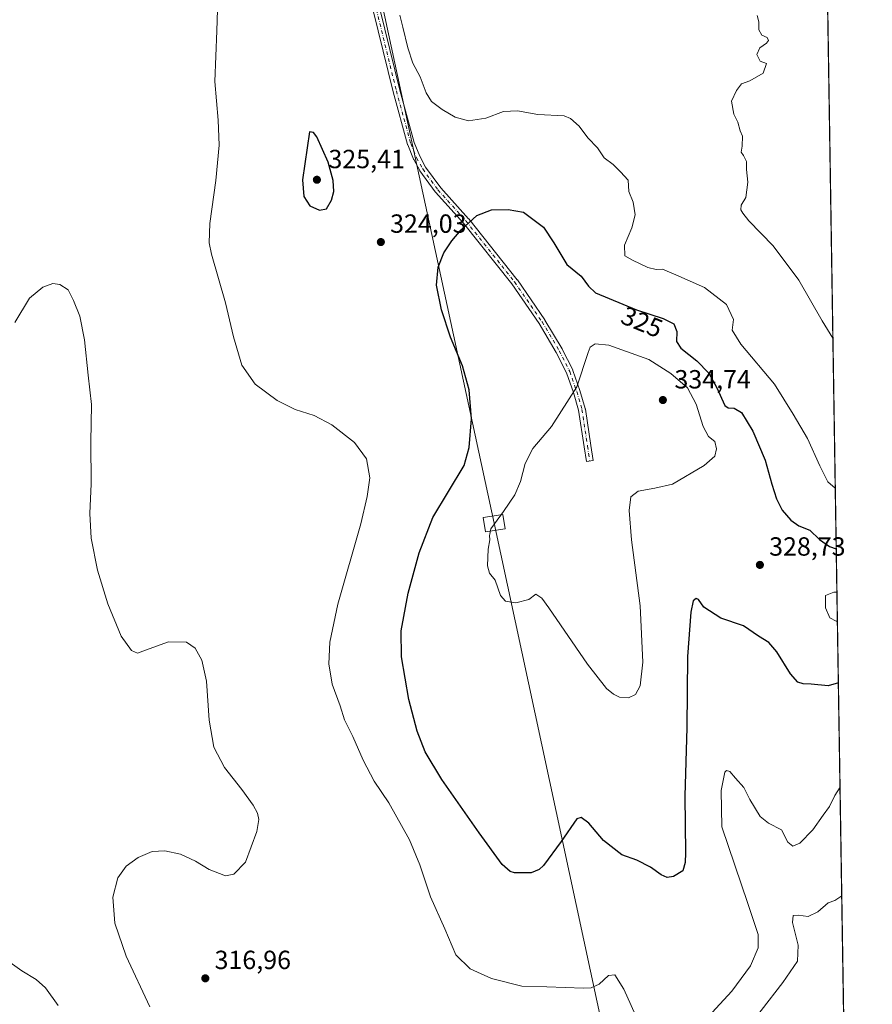
# Model space of a CAD drawing. Units: metres. Extents: x 608556 to 612039, y 4657546 to 4659925.
# Drawn here: x 611714 to 612039, y 4658307 to 4658682 of the extents above; entities that cross this region are included whole.
import ezdxf
from ezdxf.enums import TextEntityAlignment as Align

# ---------------------------------------------------------------- set-up
doc = ezdxf.new("R2010")
doc.units = ezdxf.units.M
doc.header["$MEASUREMENT"] = 0
doc.linetypes.add('DGN Style 4', pattern=[2.638475, 1.318413, -0.659207, 0.001648, -0.659207])
for name, color, linetype, lineweight in [('Camino Cxs', 7, 'Continuous', 0), ('Camino eje', 30, 'DGN Style 4', 13), ('Comarca CxS', 21, 'Continuous', 0), ('Comunidad Autónoma CxS', 142, 'Continuous', 0), ('Curva de nivel maestra', 30, 'Continuous', 30), ('Curva de nivel normal', 30, 'Continuous', 0), ('Municipio CxS', 4, 'Continuous', 0), ('Núcleo urbano CxS', 7, 'Continuous', 0), ('Provincia CxS', 1, 'Continuous', 0), ('Punto de cota en terreno', 7, 'Continuous', 0), ('Recinto industrial CxS', 135, 'Continuous', 0), ('Rótulo de curva de nivel directora', 7, 'Continuous', 0), ('Rótulo de punto de cota en terreno', 7, 'Continuous', 0), ('Suelo desnudo CxS', 253, 'Continuous', 0), ('Tendido', 6, 'Continuous', 0), ('Torre de tendido Cxs', 51, 'Continuous', 0)]:
    doc.layers.add(name, color=color, linetype=linetype, lineweight=lineweight)
doc.styles.add('Style-Arial', font='txt')

# ---------------------------------------------------------------- blocks, each defined once
blk = doc.blocks.new('*U5')
at = {"layer": 'Núcleo urbano CxS', "color": 7, "linetype": 'Continuous', "lineweight": 0}
blk.add_polyline3d([(612014.8789, 4659129.0032, 324.2342), (612015.5983, 4659083.5631, 316.3427), (612009.44, 4659082.84, 316.3465), (612004.75, 4659080.94, 316.3204), (612003.35, 4659079.96, 316.2462), (612002.45, 4659077.98, 315.7023), (612002.36, 4659075.43, 315.5203), (612005.08, 4659065.21, 314.9122), (612008.38, 4659049.57, 314.7526), (612013.58, 4659017.76, 315.7207), (612016.8714, 4659003.1457, 315.7262), (612032.5974, 4658009.8288, 304.9634)], dxfattribs=at)
blk = doc.blocks.new('5PATER')
at = {"layer": 'Suelo desnudo CxS', "linetype": 'Continuous', "lineweight": 0}
h = blk.add_hatch(color=51, dxfattribs=at)
edge = h.paths.add_edge_path()
edge.add_ellipse((0, 0), major_axis=(-0.11, -0.111), ratio=0.999422, start_angle=0, end_angle=360)

msp = doc.modelspace()

# ---------------------------------------------------------------- linework, layer by layer
at = {"layer": 'Camino Cxs', "color": 7, "linetype": 'Continuous', "lineweight": 0}
msp.add_polyline3d([(611850.99, 4658686.13, 321.47), (611858.59, 4658655.2, 320.95), (611864.07, 4658635.18, 321.46), (611866.23, 4658629.93, 321.87), (611868.48, 4658625.83, 322.2), (611874.22, 4658617.91, 322.99), (611884.86, 4658606.11, 325.01), (611884.89, 4658606.07, 325.02), (611884.91, 4658606.05, 325.02), (611903.43, 4658582.87, 328), (611903.49, 4658582.79, 328), (611913.96, 4658567.55, 328.26), (611914.01, 4658567.48, 328.27), (611920.58, 4658556.47, 329.1), (611920.61, 4658556.4, 329.1), (611924.64, 4658548.46, 329.77), (611924.7, 4658548.31, 329.78), (611927.35, 4658540.68, 330.29), (611927.37, 4658540.62, 330.29), (611929.38, 4658533.74, 330.75), (611929.41, 4658533.6, 330.76), (611929.42, 4658533.57, 330.76), (611931.53, 4658519.6, 331.28), (611932.38, 4658513.9, 331.3), (611929.81, 4658513.52, 331.31), (611928.96, 4658519.21, 331.24), (611926.86, 4658533.09, 330.61), (611924.88, 4658539.86, 330.19), (611922.28, 4658547.36, 329.54), (611918.31, 4658555.18, 328.99), (611911.8, 4658566.12, 328.35), (611901.37, 4658581.28, 327.99), (611882.9, 4658604.39, 324.96), (611872.24, 4658616.22, 323), (611872.21, 4658616.25, 323), (611872.15, 4658616.33, 322.99), (611866.33, 4658624.37, 322.33), (611866.25, 4658624.49, 322.32), (611863.92, 4658628.74, 322.04), (611863.85, 4658628.87, 322.02), (611861.63, 4658634.27, 321.55), (611861.61, 4658634.32, 321.55), (611861.58, 4658634.42, 321.55), (611856.08, 4658654.53, 320.97), (611856.07, 4658654.56, 320.97), (611848.45, 4658685.57, 321.88)], dxfattribs=at)
msp.add_polyline3d([(611850.99, 4658686.13, 321.47), (611858.59, 4658655.2, 320.95), (611864.07, 4658635.18, 321.46), (611866.23, 4658629.93, 321.87), (611868.48, 4658625.83, 322.2), (611874.22, 4658617.91, 322.99), (611884.86, 4658606.11, 325.01), (611884.89, 4658606.07, 325.02), (611884.91, 4658606.05, 325.02), (611903.43, 4658582.87, 328), (611903.49, 4658582.79, 328), (611913.96, 4658567.55, 328.26), (611914.01, 4658567.48, 328.27), (611920.58, 4658556.47, 329.1), (611920.61, 4658556.4, 329.1), (611924.64, 4658548.46, 329.77), (611924.7, 4658548.31, 329.78), (611927.35, 4658540.68, 330.29), (611927.37, 4658540.62, 330.29), (611929.38, 4658533.74, 330.75), (611929.41, 4658533.6, 330.76), (611929.42, 4658533.57, 330.76), (611931.53, 4658519.6, 331.28), (611932.38, 4658513.9, 331.3), (611929.81, 4658513.52, 331.31), (611928.96, 4658519.21, 331.24), (611926.86, 4658533.09, 330.61), (611924.88, 4658539.86, 330.19), (611922.28, 4658547.36, 329.54), (611918.31, 4658555.18, 328.99), (611911.8, 4658566.12, 328.35), (611901.37, 4658581.28, 327.99), (611882.9, 4658604.39, 324.96), (611872.24, 4658616.22, 323), (611872.21, 4658616.25, 323), (611872.15, 4658616.33, 322.99), (611866.33, 4658624.37, 322.33), (611866.25, 4658624.49, 322.32), (611863.92, 4658628.74, 322.04), (611863.85, 4658628.87, 322.02), (611861.63, 4658634.27, 321.55), (611861.61, 4658634.32, 321.55), (611861.58, 4658634.42, 321.55), (611856.08, 4658654.53, 320.97), (611856.07, 4658654.56, 320.97), (611848.45, 4658685.57, 321.88)], dxfattribs=at)
at = {"layer": 'Camino eje', "color": 30, "linetype": 'DGN Style 4', "lineweight": 13}
msp.add_polyline3d([(611849.71, 4658685.88, 321.69), (611857.33, 4658654.87, 320.89), (611862.83, 4658634.76, 321.47), (611865.06, 4658629.37, 321.94), (611867.38, 4658625.13, 322.22), (611873.2, 4658617.09, 322.97), (611883.89, 4658605.24, 324.98), (611902.41, 4658582.06, 328.04), (611912.89, 4658566.82, 328.35), (611919.45, 4658555.81, 329.04), (611923.48, 4658547.87, 329.65), (611926.12, 4658540.25, 330.24), (611928.13, 4658533.37, 330.67), (611930.25, 4658519.4, 331.26), (611931.09, 4658513.71, 331.3)], dxfattribs=at)
at = {"layer": 'Comarca CxS', "color": 21, "linetype": 'Continuous', "lineweight": 0, "flags": 128}
msp.add_lwpolyline([(610506.23, 4657587.8), (608591.46, 4657557.9), (608577.66, 4658456.88), (608555.94, 4659871), (612002.28, 4659924.8), (612038.9, 4657611.73)], close=True, dxfattribs=at)
at = {"layer": 'Comunidad Autónoma CxS', "color": 142, "linetype": 'Continuous', "lineweight": 0, "flags": 128}
msp.add_lwpolyline([(610506.23, 4657587.8), (608591.46, 4657557.9), (608577.66, 4658456.88), (608555.94, 4659871), (612002.28, 4659924.8), (612038.9, 4657611.73)], close=True, dxfattribs=at)
at = {"layer": 'Curva de nivel maestra', "color": 30, "linetype": 'Continuous', "lineweight": 30, "elevation": 325, "flags": 128}
for points in [[(611828.03, 4658609.44), (611830.6, 4658609.97), (611832.62, 4658613.16), (611833.45, 4658616.48), (611833.23, 4658620.65), (611831.3, 4658627.72), (611827.01, 4658637.41), (611825.75, 4658639.04), (611824.21, 4658639.33), (611821.47, 4658621.02), (611822.02, 4658614.66), (611824.3, 4658611.04), (611828.03, 4658609.44)], [(612025.96, 4658429.15), (612022.06, 4658428.03), (612015.55, 4658428.68), (612012.52, 4658428.77), (612010.44, 4658429.4), (612007.72, 4658432.63), (612002.52, 4658440.94), (611999.38, 4658444.52), (611995.44, 4658446.91), (611989.77, 4658450.89), (611981.07, 4658453.78), (611974.59, 4658458.03), (611972.62, 4658460.9), (611971.65, 4658461.25), (611970.61, 4658460.42), (611969.6, 4658456.04), (611968.38, 4658439.23), (611968.16, 4658412.11), (611967.4, 4658385.9), (611967.62, 4658364.33), (611967.55, 4658360.67), (611966.55, 4658357.52), (611963, 4658355.28), (611960.58, 4658354.92), (611958.31, 4658355.97), (611954.33, 4658358.9), (611949.1, 4658361.52), (611943.4, 4658363.55), (611936.33, 4658368.98), (611930.78, 4658375.63), (611927.8, 4658377.84), (611926.23, 4658377.28), (611920.23, 4658368.64), (611913.42, 4658359.51), (611911.83, 4658357.96), (611908.8, 4658356.72), (611902.4, 4658356.71), (611900.77, 4658357.2), (611897.73, 4658359.91), (611888.87, 4658371.96), (611874.7, 4658392.32), (611868.36, 4658402.86), (611865.25, 4658410.78), (611862.11, 4658422.83), (611859.24, 4658439.07), (611859.18, 4658449.04), (611861.82, 4658463.36), (611865.96, 4658478.72), (611871.29, 4658492.24), (611883.21, 4658511.99), (611885.09, 4658518.84), (611885.94, 4658529.77), (611885.12, 4658540.94), (611882.57, 4658550.01), (611877.99, 4658561.01), (611874.48, 4658571.34), (611872.68, 4658580.74), (611873.22, 4658587.61), (611875.42, 4658593.18), (611878.45, 4658597.74), (611881.99, 4658601.94), (611888.07, 4658607.41), (611893.61, 4658609.58), (611899.91, 4658609.61), (611905.82, 4658608.58), (611913.46, 4658602.88), (611917.42, 4658596.93), (611922.35, 4658588.62), (611927.82, 4658584.22), (611930.56, 4658580.42), (611933.23, 4658577.92), (611948.89, 4658571.45), (611959.05, 4658568.12), (611963.2, 4658566.05), (611964.3, 4658563.08), (611964.24, 4658559.36), (611965.88, 4658556.74), (611971.94, 4658551.98), (611976.5, 4658547.24), (611979.52, 4658541.62), (611982.63, 4658534.89), (611983.85, 4658534.01), (611986.2, 4658533.84), (611988.97, 4658532.26), (611993.27, 4658525.08), (611998.08, 4658514.02), (612000.54, 4658504.9), (612002.34, 4658499.28), (612004.56, 4658495.03), (612007.75, 4658491.14), (612010.88, 4658489.04), (612015.02, 4658487.36), (612018.74, 4658483.8), (612022.62, 4658481.19), (612025.15, 4658480.22)]]:
    msp.add_lwpolyline(points, dxfattribs=at)
at = {"layer": 'Curva de nivel normal', "color": 30, "linetype": 'Continuous', "lineweight": 0, "flags": 128}
for points, elevation in [([(611949.65, 4658299.93), (611944.04, 4658312.39), (611940.7, 4658317.75), (611938.23, 4658317.53), (611934.69, 4658314.29), (611931.64, 4658312.89), (611928.74, 4658312.68), (611914.7, 4658313.24), (611905.24, 4658313.51), (611893.66, 4658316.44), (611885.44, 4658320.1), (611880.01, 4658325.49), (611875.75, 4658335.33), (611870.34, 4658347.58), (611866.33, 4658359.74), (611862.35, 4658369.3), (611854.47, 4658383.37), (611848.89, 4658391.7), (611844.69, 4658399.7), (611840.69, 4658408.7), (611837.58, 4658415.04), (611835.86, 4658420.32), (611832.84, 4658428.65), (611831.58, 4658436.36), (611831.94, 4658444.63), (611835.03, 4658459.1), (611843.71, 4658489.84), (611846.15, 4658500.22), (611847.18, 4658507.29), (611845.86, 4658514.58), (611841.39, 4658520.74), (611832.69, 4658527.6), (611825.94, 4658531.04), (611818.76, 4658533.33), (611811.86, 4658536.83), (611803.45, 4658543.06), (611798.39, 4658550.32), (611795.13, 4658561.1), (611792.18, 4658574.06), (611786.84, 4658592.59), (611785.96, 4658596.92), (611786.1, 4658604.34), (611788.47, 4658620.66), (611789.69, 4658634.22), (611789.31, 4658643.7), (611788.03, 4658658.5), (611788.86, 4658677.75), (611789.24, 4658690.04)], 320), ([(611858.61, 4658683.75), (611859.81, 4658679.22), (611861.64, 4658671.26), (611863.6, 4658665.4), (611866.39, 4658660.21), (611868.65, 4658654.17), (611870.76, 4658650.89), (611874.73, 4658647.75), (611879.7, 4658644.81), (611884.9, 4658643.44), (611891.44, 4658644.48), (611898.22, 4658646.98), (611903.47, 4658647.25), (611911.28, 4658645.94), (611921.36, 4658645.34), (611923.8, 4658644.37), (611927.02, 4658641.42), (611930.38, 4658637.02), (611934.09, 4658633.2), (611936.57, 4658629.34), (611940.01, 4658626.87), (611942.86, 4658623.99), (611945.7, 4658620.9), (611946.02, 4658616.46), (611947.65, 4658612.4), (611948.38, 4658607.56), (611947.16, 4658602.66), (611944.35, 4658596), (611944.5, 4658591.95), (611947.42, 4658590.38), (611953.23, 4658587.48), (611956.48, 4658586.71), (611958.87, 4658586.84), (611963.95, 4658584.74), (611974.84, 4658579.96), (611983.31, 4658573.42), (611985.99, 4658567.65), (611985.45, 4658563.67), (611988.72, 4658558.34), (612001.64, 4658543.01), (612008.68, 4658531.6), (612014.17, 4658522.3), (612018.88, 4658511.88), (612021.94, 4658505.85), (612024.78, 4658503.42)], 320), ([(611995.01, 4658683.67), (611995.58, 4658681.2), (611995.58, 4658678.22), (611996.77, 4658676.1), (611998.75, 4658675.19), (611999.25, 4658674.15), (611998.58, 4658673.11), (611996.02, 4658671.32), (611994.88, 4658668.81), (611996.09, 4658666.24), (611998.55, 4658665.32), (611997.2, 4658661.64), (611992.22, 4658658.7), (611989.03, 4658657.56), (611987.09, 4658655.08), (611985.15, 4658651), (611986.06, 4658646), (611987.56, 4658642.96), (611988.46, 4658639.71), (611989.33, 4658637.64), (611989.26, 4658633.83), (611988.88, 4658631.53), (611989.78, 4658630.22), (611990.85, 4658627.96), (611990.86, 4658624.97), (611991.42, 4658620.14), (611990.67, 4658614.2), (611988.86, 4658611.33), (611988.7, 4658609.5), (611989.5, 4658608.28), (611991.85, 4658605.3), (612001.06, 4658595.76), (612010.9, 4658582.67), (612019.77, 4658567.16), (612023.88, 4658560.58)], 315), ([(611763.25, 4658305.65), (611754.28, 4658324.98), (611749.92, 4658337.49), (611749.14, 4658347.48), (611751.06, 4658354.82), (611754.23, 4658359.27), (611758.78, 4658362.56), (611764.1, 4658364.78), (611768.98, 4658365.11), (611774.98, 4658363.77), (611780.69, 4658361.14), (611785.92, 4658358), (611792.16, 4658355.52), (611795.26, 4658356.17), (611799.7, 4658360.76), (611804.06, 4658372.47), (611804.82, 4658377.04), (611804.4, 4658379.46), (611802.7, 4658382.48), (611798.39, 4658388.43), (611791.75, 4658396.92), (611787.74, 4658404.6), (611785.88, 4658414.94), (611784.92, 4658429.85), (611783.1, 4658437.8), (611780.6, 4658442.39), (611777.27, 4658444.63), (611770.39, 4658444.82), (611761.65, 4658441.59), (611758.5, 4658440.51), (611756.26, 4658441.47), (611752.31, 4658446.98), (611747.22, 4658459.31), (611743.34, 4658472.1), (611740.87, 4658484.37), (611740.37, 4658493.75), (611740.85, 4658505.02), (611740.75, 4658520.92), (611741, 4658535.27), (611739.74, 4658546.49), (611738.35, 4658560.01), (611736.58, 4658569.01), (611734.12, 4658575.01), (611732.14, 4658579.01), (611728.93, 4658581.07), (611726.27, 4658581.43), (611722.41, 4658580.07), (611717.35, 4658575.84), (611711.76, 4658566.56)], 315), ([(611892.99, 4658485.84), (611892.91, 4658485.37), (611892.97, 4658483.68), (611892.38, 4658480.17), (611892.03, 4658473.77), (611892.86, 4658471.02), (611895.01, 4658468.3), (611897.09, 4658462.51), (611899.01, 4658460.3), (611902.9, 4658459.72), (611907.9, 4658460.91), (611910.57, 4658462.91), (611912.77, 4658461.48), (611915.49, 4658457.81), (611930.26, 4658436.23), (611937.55, 4658426.98), (611940.15, 4658424.77), (611942.41, 4658423.68), (611945.89, 4658423.48), (611948.53, 4658424.66), (611950.28, 4658428.02), (611951.29, 4658437.04), (611950.39, 4658458.53), (611947.08, 4658483.69), (611946.1, 4658494.92), (611946.79, 4658500.1), (611949.56, 4658502.2), (611955.89, 4658503.42), (611962.67, 4658504.95), (611974.72, 4658511.98), (611978.77, 4658515.53), (611979.46, 4658518.41), (611978.82, 4658521.14), (611976.46, 4658523.14), (611974.39, 4658526.85), (611971.74, 4658535.43), (611968.42, 4658541.65), (611962, 4658547.13), (611953.7, 4658552.48), (611938.41, 4658557.97), (611933.12, 4658558.45), (611931.26, 4658557.11), (611930.46, 4658555.07), (611926.14, 4658542.03), (611916.56, 4658526.96), (611909.42, 4658518.46), (611906.5, 4658512.76), (611904.63, 4658505.89), (611902.53, 4658500.87), (611898.23, 4658494.48), (611897.21, 4658493.12)], 330), ([(611897.21, 4658493.12), (611893.34, 4658487.93), (611892.99, 4658485.84)], 330), ([(612025.41, 4658463.78), (612024.16, 4658463.78), (612021.01, 4658462.5), (612021.04, 4658457.72), (612022.69, 4658453.99), (612025.13, 4658452.73), (612025.59, 4658452.73)], 330), ([(612026.59, 4658389.34), (612024.57, 4658386.23), (612022.59, 4658381.94), (612020.12, 4658378.65), (612016.19, 4658373.09), (612011.22, 4658367.98), (612008.57, 4658366.86), (612006.69, 4658368.4), (612004.2, 4658373.08), (611999.29, 4658375.61), (611996.05, 4658378.18), (611992.2, 4658384.63), (611989.94, 4658389.26), (611986.64, 4658392.84), (611984.49, 4658395.32), (611983.24, 4658395.75), (611982.62, 4658395.11), (611981.22, 4658388.12), (611981.43, 4658374.26), (611991.38, 4658345.05), (611995.31, 4658333.14), (611995.39, 4658328.15), (611992.39, 4658321.17), (611985.29, 4658311.58), (611973.22, 4658298.43)], 320), ([(612027.24, 4658347.98), (612026.88, 4658347.63), (612024.55, 4658346.16), (612022.1, 4658345.32), (612018.11, 4658341.87), (612014.44, 4658340.06), (612010.56, 4658340.59), (612008.66, 4658340.44), (612008.47, 4658337.71), (612010.6, 4658329.13), (612010.32, 4658323.06), (612004.8, 4658314.83), (611988.17, 4658293.55)], 315), ([(611728.32, 4658306.14), (611723.52, 4658312.8), (611719.96, 4658316.02), (611714.49, 4658319.34), (611709.09, 4658323.2), (611705.05, 4658325.83), (611701.74, 4658329.19), (611697.96, 4658334.73), (611695.16, 4658341.44), (611692.7, 4658345.55), (611690.79, 4658345.6), (611689, 4658342.99), (611685.12, 4658335.91), (611682.86, 4658333.8), (611681.92, 4658334.75), (611680.52, 4658334.95), (611678.73, 4658328.63), (611677.64, 4658310.96), (611677.77, 4658301.66)], 310)]:
    msp.add_lwpolyline(points, dxfattribs=dict(at, elevation=elevation))
at = {"layer": 'Municipio CxS', "color": 4, "linetype": 'Continuous', "lineweight": 0, "flags": 128}
msp.add_lwpolyline([(612002.28, 4659924.8), (612038.9, 4657611.73), (610506.23, 4657587.8)], dxfattribs=at)
at = {"layer": 'Núcleo urbano CxS', "color": 7, "linetype": 'Continuous', "lineweight": 0, "extrusion": (0.000214124, -0.013525, 0.999909), "elevation": -62562.55, "flags": 128}
msp.add_lwpolyline([(612018.94, 4658446.96), (612029.68, 4657769)], dxfattribs=at)
at = {"layer": 'Provincia CxS', "color": 1, "linetype": 'Continuous', "lineweight": 0, "flags": 128}
msp.add_lwpolyline([(610506.23, 4657587.8), (608591.46, 4657557.9), (608577.66, 4658456.88), (608555.94, 4659871), (612002.28, 4659924.8), (612038.9, 4657611.73)], close=True, dxfattribs=at)
at = {"layer": 'Recinto industrial CxS', "color": 135, "linetype": 'Continuous', "lineweight": 0, "extrusion": (0.000236095, -0.014913, 0.999889), "elevation": -69012.97, "flags": 128}
msp.add_lwpolyline([(612018.93, 4658355.86), (612029.67, 4657677.89)], dxfattribs=at)
at = {"layer": 'Recinto industrial CxS', "color": 135, "linetype": 'Continuous', "lineweight": 0}
msp.add_polyline3d([(612014.89, 4659128.58, 324.58), (612032.6, 4658009.83, 304.89)], dxfattribs=at)
at = {"layer": 'Tendido', "color": 6, "linetype": 'Continuous', "lineweight": 0}
msp.add_polyline3d([(611584.8, 4659918.28, 332.04), (611636.63, 4659677.11, 339.49), (611730.46, 4659244.48, 340.61), (611809.12, 4658885.71, 327.43), (611894.64, 4658490.03, 333.39), (611960.13, 4658185.56, 319.15), (612018.78, 4657897.95, 319.27)], dxfattribs=at)
at = {"layer": 'Torre de tendido Cxs', "color": 51, "linetype": 'Continuous', "lineweight": 0}
msp.add_polyline3d([(611898.81, 4658487.9, 333.11), (611891.32, 4658486.73, 333.23), (611890.47, 4658492.16, 331.86), (611897.97, 4658493.32, 332.06), (611898.81, 4658487.9, 333.11)], dxfattribs=at)
msp.add_3dface([(611898.81, 4658487.9, 333.11), (611891.32, 4658486.73, 333.23), (611890.47, 4658492.16, 331.86), (611897.97, 4658493.32, 332.06)], dxfattribs=at)

# ---------------------------------------------------------------- block references
at = {"layer": 'Núcleo urbano CxS', "color": 7, "linetype": 'Continuous', "lineweight": 0}
msp.add_blockref('*U5', (0, 0), dxfattribs=at)
at = {"layer": 'Punto de cota en terreno', "color": 7, "linetype": 'Continuous', "lineweight": 0, "xscale": 10, "yscale": 10, "zscale": 10}
for p in [(611827, 4658621, 325.41), (611851.4, 4658597.24, 324.03), (611959, 4658537, 334.74), (611996.01, 4658474.12, 328.73), (611784.43, 4658316.47, 316.96)]:
    msp.add_blockref('5PATER', p, dxfattribs=at)

# ---------------------------------------------------------------- texts
at = {"layer": 'Rótulo de curva de nivel directora', "color": 7, "linetype": 'Continuous', "lineweight": 0, "style": 'Style-Arial'}
msp.add_text('325', height=7, rotation=337.5573, dxfattribs=at).set_placement((611951.02, 4658566.75), align=Align.MIDDLE_CENTER)
at = {"layer": 'Rótulo de punto de cota en terreno', "color": 7, "linetype": 'Continuous', "lineweight": 0, "style": 'Style-Arial'}
for s, p in [('325,41', (611831.41, 4658625.41)), ('324,03', (611854.93, 4658600.77)), ('334,74', (611963.41, 4658541.41)), ('328,73', (611999.54, 4658477.65)), ('316,96', (611787.96, 4658320))]:
    msp.add_text(s, height=7, dxfattribs=at).set_placement(p)

doc.saveas('drawing.dxf')
